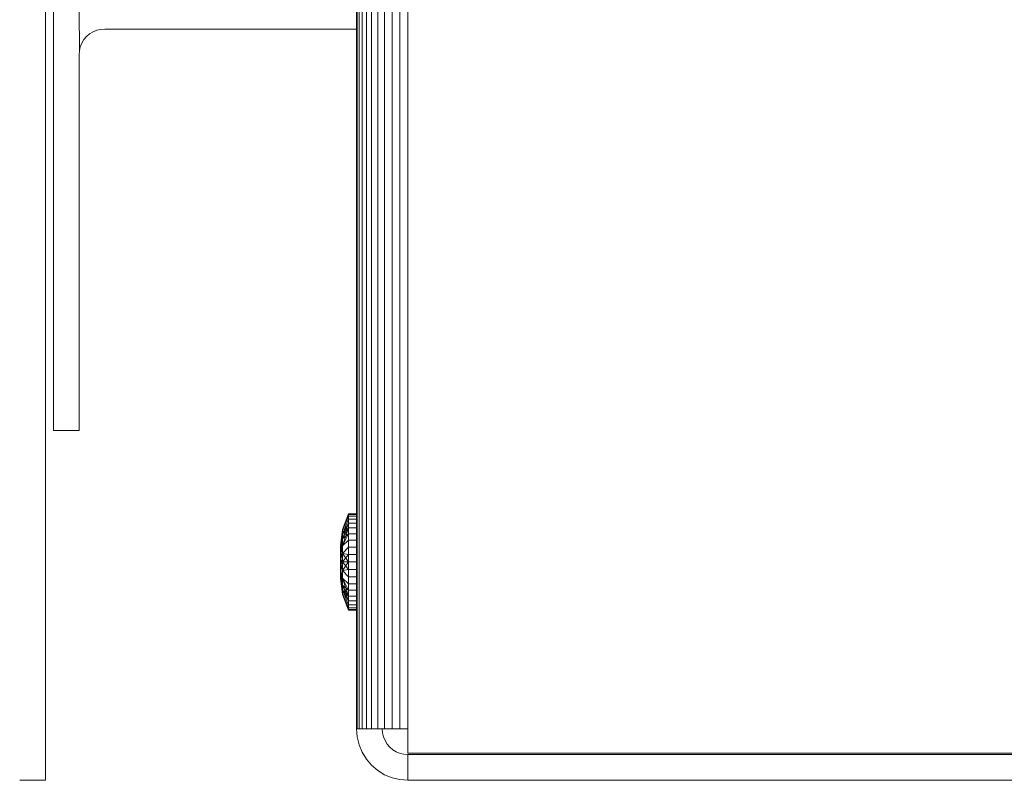
# Model space of a CAD drawing. Units: millimetres. Extents: x 11895 to 28678, y -9902 to 6141.
# Drawn here: x 18603 to 18695, y 2412 to 2483 of the extents above; entities that cross this region are included whole.
import ezdxf

# ---------------------------------------------------------------- set-up
doc = ezdxf.new("R2010")
doc.units = ezdxf.units.MM
doc.header["$MEASUREMENT"] = 0
doc.layers.add('0_Pen_No__1', color=7, linetype='Continuous', lineweight=13)

msp = doc.modelspace()

# ---------------------------------------------------------------- linework, layer by layer
at = {"layer": '0_Pen_No__1', "linetype": 'Continuous'}
for p, q in [((18634.901, 2930.248), (18634.901, 2416.872)), ((18635.188, 2930.248), (18635.188, 2416.872)), ((18635.58, 2416.872), (18635.58, 2930.248)), ((18636.067, 2930.248), (18636.067, 2416.872)), ((18636.638, 2416.872), (18636.638, 2930.248)), ((18637.277, 2930.248), (18637.277, 2416.872)), ((18637.971, 2930.248), (18637.971, 2416.872)), ((18638.7, 2416.872), (18638.7, 2930.248)), ((18639.448, 2416.872), (18639.448, 2930.248)), ((18605.681, 2412.091), (18605.681, 2510.073)), ((18606.428, 2510.073), (18606.428, 2444.662)), ((18634.667, 2484.406), (18634.667, 2482.015)), ((18634.726, 2482.015), (18634.726, 2484.406)), ((18608.848, 2479.998), (18608.819, 2483.75)), ((18609.275, 2481.03), (18609.519, 2481.315)), ((18609.519, 2481.315), (18609.804, 2481.558)), ((18609.804, 2481.558), (18610.124, 2481.754)), ((18610.124, 2481.754), (18610.471, 2481.898)), ((18610.471, 2481.898), (18610.835, 2481.986)), ((18610.835, 2481.986), (18611.209, 2482.015)), ((18611.209, 2482.015), (18634.667, 2482.015)), ((18634.667, 2447.352), (18634.667, 2482.015)), ((18634.667, 2482.015), (18634.726, 2482.015)), ((18634.726, 2482.015), (18634.726, 2447.352)), ((18608.848, 2479.998), (18608.936, 2480.363)), ((18608.936, 2480.363), (18609.079, 2480.71)), ((18609.079, 2480.71), (18609.275, 2481.03)), ((18608.819, 2479.624), (18608.848, 2479.998)), ((18608.819, 2444.662), (18608.819, 2479.624)), ((18634.726, 2447.352), (18634.667, 2447.352)), ((18634.667, 2447.352), (18634.667, 2434.801)), ((18634.726, 2447.352), (18634.726, 2434.801)), ((18606.428, 2444.662), (18608.819, 2444.662)), ((18633.92, 2436.893), (18633.362, 2435.445)), ((18633.92, 2436.893), (18633.362, 2435.341)), ((18633.92, 2436.893), (18633.362, 2435.445)), ((18633.92, 2436.893), (18633.362, 2435.341)), ((18633.362, 2435.445), (18633.92, 2436.838)), ((18633.362, 2435.341), (18633.92, 2436.838)), ((18633.362, 2435.341), (18633.92, 2436.838)), ((18633.362, 2435.445), (18633.92, 2436.838)), ((18633.362, 2435.341), (18633.92, 2436.838)), ((18633.362, 2435.341), (18633.92, 2436.838)), ((18633.92, 2436.674), (18633.362, 2435.341)), ((18633.92, 2436.674), (18633.362, 2435.341)), ((18633.92, 2436.674), (18633.362, 2435.341)), ((18633.92, 2436.674), (18633.362, 2435.341)), ((18633.92, 2436.404), (18633.362, 2435.038)), ((18633.92, 2436.404), (18633.362, 2435.038)), ((18633.92, 2436.404), (18633.362, 2435.038)), ((18633.92, 2436.404), (18633.362, 2435.038)), ((18634.667, 2436.893), (18633.92, 2436.893)), ((18633.92, 2436.893), (18633.92, 2436.838)), ((18633.92, 2436.838), (18633.92, 2436.893)), ((18634.667, 2436.893), (18633.92, 2436.893)), ((18633.92, 2436.893), (18633.92, 2436.838)), ((18633.92, 2436.838), (18633.92, 2436.893)), ((18633.92, 2436.838), (18634.667, 2436.838)), ((18633.92, 2436.838), (18633.92, 2436.674)), ((18633.92, 2436.674), (18633.92, 2436.838)), ((18633.92, 2436.838), (18634.667, 2436.838)), ((18633.92, 2436.838), (18634.667, 2436.838)), ((18633.92, 2436.838), (18633.92, 2436.674)), ((18633.92, 2436.674), (18633.92, 2436.838)), ((18633.92, 2436.838), (18634.667, 2436.838)), ((18633.92, 2436.674), (18634.667, 2436.674)), ((18633.92, 2436.674), (18633.92, 2436.404)), ((18633.92, 2436.404), (18633.92, 2436.674)), ((18633.92, 2436.674), (18634.667, 2436.674)), ((18633.92, 2436.674), (18634.667, 2436.674)), ((18633.92, 2436.674), (18633.92, 2436.404)), ((18633.92, 2436.404), (18633.92, 2436.674)), ((18633.92, 2436.674), (18634.667, 2436.674)), ((18633.92, 2436.404), (18634.667, 2436.404)), ((18633.92, 2436.404), (18633.92, 2436.037)), ((18633.92, 2436.037), (18633.92, 2436.404)), ((18633.92, 2436.404), (18634.667, 2436.404)), ((18633.92, 2436.404), (18634.667, 2436.404)), ((18633.92, 2436.404), (18633.92, 2436.037)), ((18633.92, 2436.037), (18633.92, 2436.404)), ((18633.92, 2436.404), (18634.667, 2436.404)), ((18634.667, 2436.893), (18634.667, 2436.838)), ((18634.667, 2436.838), (18634.667, 2436.893)), ((18634.667, 2436.893), (18634.667, 2436.838)), ((18634.667, 2436.838), (18634.667, 2436.893)), ((18634.667, 2436.838), (18634.667, 2436.674)), ((18634.667, 2436.674), (18634.667, 2436.838)), ((18634.667, 2436.838), (18634.667, 2436.674)), ((18634.667, 2436.674), (18634.667, 2436.838)), ((18634.667, 2436.674), (18634.667, 2436.404)), ((18634.667, 2436.404), (18634.667, 2436.674)), ((18634.667, 2436.674), (18634.667, 2436.404)), ((18634.667, 2436.404), (18634.667, 2436.674)), ((18634.667, 2436.404), (18634.667, 2436.037)), ((18634.667, 2436.037), (18634.667, 2436.404)), ((18634.667, 2436.404), (18634.667, 2436.037)), ((18634.667, 2436.037), (18634.667, 2436.404)), ((18633.362, 2435.445), (18633.173, 2433.905)), ((18633.362, 2435.445), (18633.173, 2433.886)), ((18633.362, 2435.445), (18633.173, 2433.905)), ((18633.362, 2435.445), (18633.173, 2433.886)), ((18633.362, 2435.038), (18633.92, 2436.037)), ((18633.362, 2434.556), (18633.92, 2436.037)), ((18633.362, 2435.038), (18633.92, 2436.037)), ((18633.362, 2435.038), (18633.92, 2436.037)), ((18633.362, 2434.556), (18633.92, 2436.037)), ((18633.362, 2435.038), (18633.92, 2436.037)), ((18633.92, 2435.58), (18633.362, 2434.556)), ((18633.92, 2435.58), (18633.362, 2435.038)), ((18633.92, 2435.58), (18633.362, 2434.556)), ((18633.92, 2435.58), (18633.362, 2433.928)), ((18633.92, 2435.58), (18633.362, 2434.556)), ((18633.92, 2435.58), (18633.362, 2435.038)), ((18633.92, 2435.58), (18633.362, 2434.556)), ((18633.92, 2435.58), (18633.362, 2433.928)), ((18633.362, 2435.341), (18633.362, 2435.445)), ((18633.362, 2435.445), (18633.362, 2435.341)), ((18633.362, 2435.341), (18633.362, 2435.445)), ((18633.362, 2435.445), (18633.362, 2435.341)), ((18633.92, 2436.037), (18634.667, 2436.037)), ((18633.92, 2436.037), (18633.92, 2435.58)), ((18633.92, 2435.58), (18633.92, 2436.037)), ((18633.92, 2436.037), (18634.667, 2436.037)), ((18633.92, 2436.037), (18634.667, 2436.037)), ((18633.92, 2436.037), (18633.92, 2435.58)), ((18633.92, 2435.58), (18633.92, 2436.037)), ((18633.92, 2436.037), (18634.667, 2436.037)), ((18633.92, 2435.58), (18634.667, 2435.58)), ((18633.92, 2435.58), (18633.92, 2435.045)), ((18633.92, 2435.045), (18633.92, 2435.58)), ((18633.92, 2435.58), (18634.667, 2435.58)), ((18633.92, 2435.58), (18634.667, 2435.58)), ((18633.92, 2435.58), (18633.92, 2435.045)), ((18633.92, 2435.045), (18633.92, 2435.58)), ((18633.92, 2435.58), (18634.667, 2435.58)), ((18634.667, 2436.037), (18634.667, 2435.58)), ((18634.667, 2435.58), (18634.667, 2436.037)), ((18634.667, 2436.037), (18634.667, 2435.58)), ((18634.667, 2435.58), (18634.667, 2436.037)), ((18634.667, 2435.996), (18634.726, 2435.996)), ((18634.667, 2435.996), (18634.726, 2435.996)), ((18634.667, 2435.952), (18634.726, 2435.952)), ((18634.667, 2435.952), (18634.726, 2435.952)), ((18634.667, 2435.952), (18634.726, 2435.952)), ((18634.667, 2435.952), (18634.726, 2435.952)), ((18634.667, 2435.821), (18634.726, 2435.821)), ((18634.667, 2435.821), (18634.726, 2435.821)), ((18634.667, 2435.821), (18634.726, 2435.821)), ((18634.667, 2435.821), (18634.726, 2435.821)), ((18634.667, 2435.606), (18634.726, 2435.606)), ((18634.667, 2435.606), (18634.726, 2435.606)), ((18634.667, 2435.606), (18634.726, 2435.606)), ((18634.667, 2435.606), (18634.726, 2435.606)), ((18634.667, 2435.58), (18634.667, 2435.045)), ((18634.667, 2435.045), (18634.667, 2435.58)), ((18634.667, 2435.58), (18634.667, 2435.045)), ((18634.667, 2435.045), (18634.667, 2435.58)), ((18633.362, 2435.341), (18633.173, 2433.832)), ((18633.362, 2435.341), (18633.173, 2433.886)), ((18633.173, 2433.905), (18633.362, 2435.341)), ((18633.362, 2435.341), (18633.173, 2433.886)), ((18633.362, 2435.341), (18633.173, 2433.832)), ((18633.362, 2435.341), (18633.173, 2433.832)), ((18633.362, 2435.341), (18633.173, 2433.886)), ((18633.173, 2433.905), (18633.362, 2435.341)), ((18633.362, 2435.341), (18633.173, 2433.886)), ((18633.362, 2435.341), (18633.173, 2433.832)), ((18633.362, 2435.038), (18633.173, 2433.619)), ((18633.362, 2435.038), (18633.173, 2433.742)), ((18633.362, 2435.038), (18633.173, 2433.742)), ((18633.362, 2435.038), (18633.173, 2433.619)), ((18633.173, 2433.508), (18633.362, 2435.038)), ((18633.362, 2435.038), (18633.173, 2433.619)), ((18633.362, 2435.038), (18633.173, 2433.742)), ((18633.362, 2435.038), (18633.173, 2433.742)), ((18633.362, 2435.038), (18633.173, 2433.619)), ((18633.173, 2433.508), (18633.362, 2435.038)), ((18633.362, 2434.556), (18633.173, 2433.467)), ((18633.362, 2434.556), (18633.173, 2433.619)), ((18633.362, 2434.556), (18633.173, 2433.508)), ((18633.362, 2434.556), (18633.173, 2433.381)), ((18633.173, 2433.241), (18633.362, 2434.556)), ((18633.362, 2434.556), (18633.173, 2433.467)), ((18633.362, 2434.556), (18633.173, 2433.619)), ((18633.362, 2434.556), (18633.173, 2433.508)), ((18633.362, 2434.556), (18633.173, 2433.381)), ((18633.173, 2433.241), (18633.362, 2434.556)), ((18633.362, 2435.038), (18633.362, 2435.341)), ((18633.362, 2435.341), (18633.362, 2435.038)), ((18633.362, 2435.038), (18633.362, 2435.341)), ((18633.362, 2435.341), (18633.362, 2435.038)), ((18633.362, 2434.556), (18633.92, 2435.045)), ((18633.362, 2433.928), (18633.92, 2435.045)), ((18633.362, 2433.928), (18633.92, 2435.045)), ((18633.362, 2434.556), (18633.92, 2435.045)), ((18633.362, 2433.928), (18633.92, 2435.045)), ((18633.362, 2433.928), (18633.92, 2435.045)), ((18633.362, 2434.556), (18633.362, 2435.038)), ((18633.362, 2435.038), (18633.362, 2434.556)), ((18633.362, 2434.556), (18633.362, 2435.038)), ((18633.362, 2435.038), (18633.362, 2434.556)), ((18633.362, 2433.928), (18633.362, 2434.556)), ((18633.362, 2434.556), (18633.362, 2433.928)), ((18633.362, 2433.928), (18633.362, 2434.556)), ((18633.362, 2434.556), (18633.362, 2433.928)), ((18633.92, 2435.045), (18634.667, 2435.045)), ((18633.92, 2435.045), (18633.92, 2434.445)), ((18633.92, 2434.445), (18633.92, 2435.045)), ((18633.92, 2435.045), (18634.667, 2435.045)), ((18633.92, 2435.045), (18634.667, 2435.045)), ((18633.92, 2435.045), (18633.92, 2434.445)), ((18633.92, 2434.445), (18633.92, 2435.045)), ((18633.92, 2435.045), (18634.667, 2435.045)), ((18634.667, 2435.312), (18634.726, 2435.312)), ((18634.667, 2435.312), (18634.726, 2435.312)), ((18634.667, 2435.312), (18634.726, 2435.312)), ((18634.667, 2435.312), (18634.726, 2435.312)), ((18634.667, 2435.045), (18634.667, 2434.445)), ((18634.667, 2434.445), (18634.667, 2435.045)), ((18634.667, 2435.045), (18634.667, 2434.445)), ((18634.667, 2434.445), (18634.667, 2435.045)), ((18634.667, 2434.946), (18634.726, 2434.946)), ((18634.667, 2434.946), (18634.726, 2434.946)), ((18634.667, 2434.946), (18634.726, 2434.946)), ((18634.667, 2434.946), (18634.726, 2434.946)), ((18634.726, 2434.801), (18634.667, 2434.801)), ((18634.667, 2434.801), (18634.667, 2434.684)), ((18634.667, 2434.684), (18634.726, 2434.684)), ((18634.667, 2434.684), (18634.667, 2434.518)), ((18634.667, 2434.518), (18634.726, 2434.541)), ((18634.667, 2434.518), (18634.667, 2434.345)), ((18634.667, 2434.518), (18634.726, 2434.518)), ((18634.667, 2434.518), (18634.726, 2434.518)), ((18634.667, 2434.518), (18634.726, 2434.518)), ((18634.667, 2434.518), (18634.726, 2434.518)), ((18634.726, 2434.801), (18634.726, 2434.684)), ((18634.726, 2434.684), (18634.726, 2434.541)), ((18634.726, 2434.541), (18634.726, 2434.345)), ((18633.362, 2433.928), (18633.173, 2433.089)), ((18633.362, 2433.928), (18633.173, 2433.289)), ((18633.173, 2433.467), (18633.362, 2433.928)), ((18633.362, 2433.928), (18633.173, 2433.241)), ((18633.362, 2433.928), (18633.173, 2433.089)), ((18633.362, 2433.928), (18633.173, 2432.928)), ((18633.362, 2433.928), (18633.173, 2433.089)), ((18633.362, 2433.928), (18633.173, 2433.289)), ((18633.173, 2433.467), (18633.362, 2433.928)), ((18633.362, 2433.928), (18633.173, 2433.241)), ((18633.362, 2433.928), (18633.173, 2433.089)), ((18633.362, 2433.928), (18633.173, 2432.928)), ((18633.173, 2433.886), (18633.173, 2433.832)), ((18633.173, 2433.832), (18633.173, 2433.886)), ((18633.173, 2433.886), (18633.173, 2433.832)), ((18633.173, 2433.832), (18633.173, 2433.886)), ((18633.173, 2433.832), (18633.173, 2433.742)), ((18633.173, 2433.742), (18633.173, 2433.832)), ((18633.173, 2433.832), (18633.173, 2433.742)), ((18633.173, 2433.742), (18633.173, 2433.832)), ((18633.173, 2433.742), (18633.173, 2433.619)), ((18633.173, 2433.619), (18633.173, 2433.742)), ((18633.173, 2433.742), (18633.173, 2433.619)), ((18633.173, 2433.619), (18633.173, 2433.742)), ((18633.173, 2433.619), (18633.173, 2433.467)), ((18633.173, 2433.508), (18633.173, 2433.619)), ((18633.173, 2433.619), (18633.173, 2433.467)), ((18633.173, 2433.508), (18633.173, 2433.619)), ((18633.92, 2434.445), (18633.362, 2433.928)), ((18633.92, 2434.445), (18633.362, 2433.928)), ((18633.92, 2434.445), (18633.362, 2433.928)), ((18633.92, 2434.445), (18633.362, 2433.928)), ((18633.362, 2433.196), (18633.362, 2433.928)), ((18633.362, 2433.928), (18633.362, 2433.196)), ((18633.362, 2433.196), (18633.362, 2433.928)), ((18633.362, 2433.928), (18633.362, 2433.196)), ((18633.92, 2433.796), (18633.362, 2433.196)), ((18633.92, 2433.796), (18633.362, 2433.196)), ((18633.92, 2433.796), (18633.362, 2433.196)), ((18633.92, 2433.796), (18633.362, 2433.196)), ((18633.92, 2434.445), (18634.667, 2434.445)), ((18633.92, 2434.445), (18633.92, 2433.796)), ((18633.92, 2433.796), (18633.92, 2434.445)), ((18633.92, 2434.445), (18634.667, 2434.445)), ((18633.92, 2434.445), (18634.667, 2434.445)), ((18633.92, 2434.445), (18633.92, 2433.796)), ((18633.92, 2433.796), (18633.92, 2434.445)), ((18633.92, 2434.445), (18634.667, 2434.445)), ((18633.92, 2433.796), (18634.667, 2433.796)), ((18633.92, 2433.796), (18633.92, 2433.112)), ((18633.92, 2433.112), (18633.92, 2433.796)), ((18633.92, 2433.796), (18634.667, 2433.796)), ((18633.92, 2433.796), (18634.667, 2433.796)), ((18633.92, 2433.796), (18633.92, 2433.112)), ((18633.92, 2433.112), (18633.92, 2433.796)), ((18633.92, 2433.796), (18634.667, 2433.796)), ((18634.667, 2434.445), (18634.667, 2433.796)), ((18634.667, 2433.796), (18634.667, 2434.445)), ((18634.667, 2434.445), (18634.667, 2433.796)), ((18634.667, 2433.796), (18634.667, 2434.445)), ((18634.667, 2434.345), (18634.726, 2434.345)), ((18634.667, 2434.345), (18634.667, 2434.101)), ((18634.667, 2434.101), (18634.726, 2434.101)), ((18634.667, 2433.816), (18634.667, 2434.101)), ((18634.667, 2434.039), (18634.726, 2434.039)), ((18634.667, 2434.039), (18634.726, 2434.039)), ((18634.667, 2434.039), (18634.726, 2434.039)), ((18634.667, 2434.039), (18634.726, 2434.039)), ((18634.667, 2433.816), (18634.726, 2433.816)), ((18634.667, 2433.816), (18634.667, 2433.519)), ((18634.667, 2433.796), (18634.667, 2433.112)), ((18634.667, 2433.112), (18634.667, 2433.796)), ((18634.667, 2433.796), (18634.667, 2433.112)), ((18634.667, 2433.112), (18634.667, 2433.796)), ((18634.726, 2434.345), (18634.726, 2434.101)), ((18634.726, 2434.101), (18634.726, 2433.816)), ((18634.726, 2433.816), (18634.726, 2433.496)), ((18633.173, 2433.381), (18633.173, 2433.508)), ((18633.173, 2433.381), (18633.173, 2433.508)), ((18633.173, 2433.467), (18633.173, 2433.289)), ((18633.173, 2433.467), (18633.173, 2433.289)), ((18633.173, 2433.241), (18633.173, 2433.381)), ((18633.173, 2433.241), (18633.173, 2433.381)), ((18633.173, 2433.289), (18633.173, 2433.089)), ((18633.173, 2433.289), (18633.173, 2433.089)), ((18633.173, 2433.089), (18633.173, 2433.241)), ((18633.173, 2433.089), (18633.173, 2433.241)), ((18633.362, 2433.196), (18633.173, 2432.644)), ((18633.362, 2433.196), (18633.173, 2432.872)), ((18633.362, 2433.196), (18633.173, 2432.928)), ((18633.362, 2433.196), (18633.173, 2432.759)), ((18633.362, 2433.196), (18633.173, 2432.586)), ((18633.362, 2433.196), (18633.173, 2432.644)), ((18633.362, 2433.196), (18633.173, 2432.872)), ((18633.362, 2433.196), (18633.173, 2432.928)), ((18633.362, 2433.196), (18633.173, 2432.759)), ((18633.362, 2433.196), (18633.173, 2432.586)), ((18633.173, 2433.089), (18633.173, 2432.872)), ((18633.173, 2432.928), (18633.173, 2433.089)), ((18633.173, 2433.089), (18633.173, 2432.872)), ((18633.173, 2432.928), (18633.173, 2433.089)), ((18633.173, 2432.759), (18633.173, 2432.928)), ((18633.173, 2432.759), (18633.173, 2432.928)), ((18633.173, 2432.872), (18633.173, 2432.644)), ((18633.173, 2432.872), (18633.173, 2432.644)), ((18633.173, 2432.586), (18633.173, 2432.759)), ((18633.173, 2432.586), (18633.173, 2432.759)), ((18633.173, 2432.644), (18633.173, 2432.411)), ((18633.362, 2432.411), (18633.173, 2432.644)), ((18633.173, 2432.644), (18633.173, 2432.411)), ((18633.362, 2432.411), (18633.173, 2432.644)), ((18633.362, 2432.411), (18633.362, 2433.196)), ((18633.362, 2433.196), (18633.92, 2433.112)), ((18633.92, 2432.411), (18633.362, 2433.196)), ((18633.362, 2432.411), (18633.362, 2433.196)), ((18633.362, 2433.196), (18633.92, 2433.112)), ((18633.362, 2432.411), (18633.362, 2433.196)), ((18633.362, 2433.196), (18633.92, 2433.112)), ((18633.92, 2432.411), (18633.362, 2433.196)), ((18633.362, 2433.196), (18633.362, 2432.411)), ((18633.362, 2433.196), (18633.92, 2433.112)), ((18633.362, 2432.411), (18633.92, 2433.112)), ((18633.362, 2432.411), (18633.92, 2433.112)), ((18633.92, 2433.112), (18634.667, 2433.112)), ((18633.92, 2433.112), (18633.92, 2432.411)), ((18633.92, 2432.411), (18633.92, 2433.112)), ((18633.92, 2433.112), (18634.667, 2433.112)), ((18633.92, 2433.112), (18634.667, 2433.112)), ((18633.92, 2433.112), (18633.92, 2432.411)), ((18633.92, 2432.411), (18633.92, 2433.112)), ((18633.92, 2433.112), (18634.667, 2433.112)), ((18634.667, 2433.519), (18634.726, 2433.496)), ((18634.667, 2433.519), (18634.667, 2433.149)), ((18634.667, 2433.519), (18634.726, 2433.519)), ((18634.667, 2433.519), (18634.726, 2433.519)), ((18634.667, 2433.519), (18634.726, 2433.519)), ((18634.667, 2433.519), (18634.726, 2433.519)), ((18634.667, 2433.149), (18634.726, 2433.149)), ((18634.667, 2433.149), (18634.667, 2432.785)), ((18634.667, 2433.112), (18634.667, 2432.411)), ((18634.667, 2432.411), (18634.667, 2433.112)), ((18634.667, 2433.112), (18634.667, 2432.411)), ((18634.667, 2432.411), (18634.667, 2433.112)), ((18634.726, 2432.972), (18634.667, 2432.972)), ((18634.667, 2432.972), (18634.726, 2432.972)), ((18634.726, 2432.972), (18634.667, 2432.972)), ((18634.667, 2432.972), (18634.726, 2432.972)), ((18634.667, 2432.785), (18634.726, 2432.785)), ((18634.667, 2432.785), (18634.667, 2432.411)), ((18634.726, 2433.496), (18634.726, 2433.149)), ((18634.726, 2433.149), (18634.726, 2432.785)), ((18634.726, 2432.785), (18634.726, 2432.411)), ((18633.362, 2432.411), (18633.173, 2432.586)), ((18633.173, 2432.411), (18633.173, 2432.586)), ((18633.362, 2432.411), (18633.173, 2432.586)), ((18633.173, 2432.411), (18633.173, 2432.586)), ((18633.173, 2432.177), (18633.173, 2432.411)), ((18633.173, 2432.411), (18633.362, 2432.411)), ((18633.362, 2432.411), (18633.173, 2432.177)), ((18633.173, 2432.411), (18633.362, 2432.411)), ((18633.173, 2432.411), (18633.362, 2431.625)), ((18633.173, 2432.411), (18633.173, 2432.177)), ((18633.173, 2432.177), (18633.173, 2432.411)), ((18633.173, 2432.411), (18633.362, 2432.411)), ((18633.362, 2432.411), (18633.173, 2432.177)), ((18633.173, 2432.411), (18633.362, 2432.411)), ((18633.173, 2432.411), (18633.362, 2431.625)), ((18633.173, 2432.411), (18633.173, 2432.177)), ((18633.362, 2431.625), (18633.173, 2432.177)), ((18633.173, 2431.949), (18633.173, 2432.177)), ((18633.173, 2432.177), (18633.173, 2431.949)), ((18633.362, 2431.625), (18633.173, 2432.177)), ((18633.362, 2431.625), (18633.173, 2432.177)), ((18633.173, 2431.949), (18633.173, 2432.177)), ((18633.173, 2432.177), (18633.173, 2431.949)), ((18633.362, 2431.625), (18633.173, 2432.177)), ((18633.362, 2431.625), (18633.173, 2431.949)), ((18633.173, 2431.732), (18633.173, 2431.949)), ((18633.362, 2431.625), (18633.173, 2431.949)), ((18633.173, 2431.949), (18633.173, 2431.732)), ((18633.362, 2431.625), (18633.173, 2431.949)), ((18633.173, 2431.732), (18633.173, 2431.949)), ((18633.362, 2431.625), (18633.173, 2431.949)), ((18633.173, 2431.949), (18633.173, 2431.732)), ((18633.362, 2430.893), (18633.173, 2431.732)), ((18633.173, 2431.532), (18633.173, 2431.732)), ((18633.362, 2430.893), (18633.173, 2431.732)), ((18633.173, 2431.732), (18633.173, 2431.532)), ((18633.362, 2430.893), (18633.173, 2431.732)), ((18633.173, 2431.532), (18633.173, 2431.732)), ((18633.362, 2430.893), (18633.173, 2431.732)), ((18633.173, 2431.732), (18633.173, 2431.532)), ((18633.362, 2432.411), (18633.362, 2431.625)), ((18633.362, 2432.411), (18633.92, 2432.411)), ((18633.92, 2432.411), (18633.362, 2431.625)), ((18633.362, 2431.625), (18633.362, 2432.411)), ((18633.92, 2432.411), (18633.362, 2432.411)), ((18633.362, 2432.411), (18633.92, 2431.709)), ((18633.362, 2431.625), (18633.362, 2432.411)), ((18633.362, 2432.411), (18633.92, 2432.411)), ((18633.92, 2432.411), (18633.362, 2431.625)), ((18633.362, 2431.625), (18633.362, 2432.411)), ((18633.92, 2432.411), (18633.362, 2432.411)), ((18633.362, 2432.411), (18633.92, 2431.709)), ((18633.92, 2432.411), (18634.667, 2432.411)), ((18633.92, 2432.411), (18633.92, 2431.709)), ((18633.92, 2431.709), (18633.92, 2432.411)), ((18633.92, 2432.411), (18634.667, 2432.411)), ((18633.92, 2432.411), (18634.667, 2432.411)), ((18633.92, 2432.411), (18633.92, 2431.709)), ((18633.92, 2431.709), (18633.92, 2432.411)), ((18633.92, 2432.411), (18634.667, 2432.411)), ((18634.667, 2432.411), (18634.726, 2432.411)), ((18634.667, 2432.411), (18634.667, 2432.037)), ((18634.726, 2432.411), (18634.667, 2432.411)), ((18634.726, 2432.411), (18634.667, 2432.411)), ((18634.726, 2432.411), (18634.667, 2432.411)), ((18634.726, 2432.411), (18634.667, 2432.411)), ((18634.667, 2432.411), (18634.667, 2431.709)), ((18634.667, 2431.709), (18634.667, 2432.411)), ((18634.667, 2432.411), (18634.667, 2431.709)), ((18634.667, 2431.709), (18634.667, 2432.411)), ((18634.667, 2432.037), (18634.726, 2432.037)), ((18634.667, 2432.037), (18634.667, 2431.672)), ((18634.667, 2431.85), (18634.726, 2431.85)), ((18634.667, 2431.85), (18634.726, 2431.85)), ((18634.667, 2431.85), (18634.726, 2431.85)), ((18634.667, 2431.85), (18634.726, 2431.85)), ((18634.726, 2432.411), (18634.726, 2432.037)), ((18634.726, 2432.037), (18634.726, 2431.672)), ((18633.362, 2430.893), (18633.173, 2431.532)), ((18633.173, 2431.354), (18633.173, 2431.532)), ((18633.173, 2431.532), (18633.173, 2431.354)), ((18633.362, 2430.265), (18633.173, 2431.532)), ((18633.362, 2430.893), (18633.173, 2431.532)), ((18633.362, 2430.893), (18633.173, 2431.532)), ((18633.173, 2431.354), (18633.173, 2431.532)), ((18633.173, 2431.532), (18633.173, 2431.354)), ((18633.362, 2430.265), (18633.173, 2431.532)), ((18633.362, 2430.893), (18633.173, 2431.532)), ((18633.362, 2430.265), (18633.173, 2431.354)), ((18633.173, 2431.354), (18633.362, 2430.893)), ((18633.173, 2431.202), (18633.173, 2431.354)), ((18633.362, 2430.265), (18633.173, 2431.354)), ((18633.173, 2431.354), (18633.362, 2429.783)), ((18633.173, 2431.354), (18633.173, 2431.202)), ((18633.362, 2430.265), (18633.173, 2431.354)), ((18633.173, 2431.354), (18633.362, 2430.893)), ((18633.173, 2431.202), (18633.173, 2431.354)), ((18633.362, 2430.265), (18633.173, 2431.354)), ((18633.173, 2431.354), (18633.362, 2429.783)), ((18633.173, 2431.354), (18633.173, 2431.202)), ((18633.362, 2430.265), (18633.173, 2431.202)), ((18633.362, 2429.783), (18633.173, 2431.202)), ((18633.173, 2431.079), (18633.173, 2431.202)), ((18633.362, 2429.783), (18633.173, 2431.202)), ((18633.173, 2431.079), (18633.173, 2431.202)), ((18633.362, 2430.265), (18633.173, 2431.202)), ((18633.362, 2429.783), (18633.173, 2431.202)), ((18633.173, 2431.079), (18633.173, 2431.202)), ((18633.362, 2429.783), (18633.173, 2431.202)), ((18633.173, 2431.079), (18633.173, 2431.202)), ((18633.362, 2429.783), (18633.173, 2431.079)), ((18633.173, 2430.99), (18633.173, 2431.079)), ((18633.362, 2429.783), (18633.173, 2431.079)), ((18633.173, 2430.99), (18633.173, 2431.079)), ((18633.362, 2429.783), (18633.173, 2431.079)), ((18633.173, 2430.99), (18633.173, 2431.079)), ((18633.362, 2429.783), (18633.173, 2431.079)), ((18633.173, 2430.99), (18633.173, 2431.079)), ((18633.362, 2429.48), (18633.173, 2430.99)), ((18633.362, 2429.48), (18633.173, 2430.99)), ((18633.173, 2430.935), (18633.173, 2430.99)), ((18633.173, 2430.935), (18633.173, 2430.99)), ((18633.362, 2429.48), (18633.173, 2430.99)), ((18633.362, 2429.48), (18633.173, 2430.99)), ((18633.173, 2430.935), (18633.173, 2430.99)), ((18633.173, 2430.935), (18633.173, 2430.99)), ((18633.362, 2429.48), (18633.173, 2430.935)), ((18633.362, 2429.376), (18633.173, 2430.935)), ((18633.362, 2429.48), (18633.173, 2430.935)), ((18633.362, 2429.48), (18633.173, 2430.935)), ((18633.362, 2429.376), (18633.173, 2430.935)), ((18633.362, 2429.48), (18633.173, 2430.935)), ((18633.362, 2429.376), (18633.173, 2430.916)), ((18633.173, 2430.916), (18633.362, 2429.48)), ((18633.362, 2429.376), (18633.173, 2430.916)), ((18633.173, 2430.916), (18633.362, 2429.48)), ((18633.362, 2431.625), (18633.92, 2431.709)), ((18633.362, 2431.625), (18633.92, 2431.709)), ((18633.362, 2431.625), (18633.92, 2431.709)), ((18633.362, 2431.625), (18633.92, 2431.709)), ((18633.92, 2431.025), (18633.362, 2431.625)), ((18633.362, 2431.625), (18633.362, 2430.893)), ((18633.362, 2430.893), (18633.362, 2431.625)), ((18633.92, 2431.025), (18633.362, 2431.625)), ((18633.92, 2431.025), (18633.362, 2431.625)), ((18633.362, 2431.625), (18633.362, 2430.893)), ((18633.362, 2430.893), (18633.362, 2431.625)), ((18633.92, 2431.025), (18633.362, 2431.625)), ((18633.92, 2430.376), (18633.362, 2430.893)), ((18633.362, 2430.893), (18633.362, 2430.265)), ((18633.362, 2430.893), (18633.92, 2429.776)), ((18633.362, 2430.265), (18633.362, 2430.893)), ((18633.92, 2430.376), (18633.362, 2430.893)), ((18633.362, 2430.893), (18633.92, 2429.776)), ((18633.92, 2429.241), (18633.362, 2430.893)), ((18633.92, 2430.376), (18633.362, 2430.893)), ((18633.362, 2430.893), (18633.362, 2430.265)), ((18633.362, 2430.893), (18633.92, 2429.776)), ((18633.362, 2430.265), (18633.362, 2430.893)), ((18633.92, 2430.376), (18633.362, 2430.893)), ((18633.362, 2430.893), (18633.92, 2429.776)), ((18633.92, 2429.241), (18633.362, 2430.893)), ((18633.92, 2431.709), (18634.667, 2431.709)), ((18633.92, 2431.709), (18633.92, 2431.025)), ((18633.92, 2431.025), (18633.92, 2431.709)), ((18633.92, 2431.709), (18634.667, 2431.709)), ((18633.92, 2431.709), (18634.667, 2431.709)), ((18633.92, 2431.709), (18633.92, 2431.025)), ((18633.92, 2431.025), (18633.92, 2431.709)), ((18633.92, 2431.709), (18634.667, 2431.709)), ((18633.92, 2431.025), (18634.667, 2431.025)), ((18633.92, 2431.025), (18633.92, 2430.376)), ((18633.92, 2430.376), (18633.92, 2431.025)), ((18633.92, 2431.025), (18634.667, 2431.025)), ((18633.92, 2431.025), (18634.667, 2431.025)), ((18633.92, 2431.025), (18633.92, 2430.376)), ((18633.92, 2430.376), (18633.92, 2431.025)), ((18633.92, 2431.025), (18634.667, 2431.025)), ((18634.667, 2431.709), (18634.667, 2431.025)), ((18634.667, 2431.025), (18634.667, 2431.709)), ((18634.667, 2431.709), (18634.667, 2431.025)), ((18634.667, 2431.025), (18634.667, 2431.709)), ((18634.667, 2431.672), (18634.726, 2431.672)), ((18634.667, 2431.672), (18634.667, 2431.302)), ((18634.667, 2431.302), (18634.726, 2431.325)), ((18634.667, 2431.302), (18634.667, 2431.005)), ((18634.667, 2431.302), (18634.726, 2431.302)), ((18634.667, 2431.302), (18634.726, 2431.302)), ((18634.667, 2431.302), (18634.726, 2431.302)), ((18634.667, 2431.302), (18634.726, 2431.302)), ((18634.667, 2431.025), (18634.667, 2430.376)), ((18634.667, 2430.376), (18634.667, 2431.025)), ((18634.667, 2431.025), (18634.667, 2430.376)), ((18634.667, 2430.376), (18634.667, 2431.025)), ((18634.667, 2431.005), (18634.726, 2431.005)), ((18634.667, 2431.005), (18634.667, 2430.72)), ((18634.726, 2431.672), (18634.726, 2431.325)), ((18634.726, 2431.325), (18634.726, 2431.005)), ((18634.726, 2431.005), (18634.726, 2430.72)), ((18633.92, 2429.241), (18633.362, 2430.265)), ((18633.362, 2430.265), (18633.92, 2429.776)), ((18633.362, 2430.265), (18633.362, 2429.783)), ((18633.362, 2429.783), (18633.362, 2430.265)), ((18633.92, 2429.241), (18633.362, 2430.265)), ((18633.362, 2430.265), (18633.92, 2428.784)), ((18633.92, 2429.241), (18633.362, 2430.265)), ((18633.362, 2430.265), (18633.92, 2429.776)), ((18633.362, 2430.265), (18633.362, 2429.783)), ((18633.362, 2429.783), (18633.362, 2430.265)), ((18633.92, 2429.241), (18633.362, 2430.265)), ((18633.362, 2430.265), (18633.92, 2428.784)), ((18633.92, 2430.376), (18634.667, 2430.376)), ((18633.92, 2430.376), (18633.92, 2429.776)), ((18633.92, 2429.776), (18633.92, 2430.376)), ((18633.92, 2430.376), (18634.667, 2430.376)), ((18633.92, 2430.376), (18634.667, 2430.376)), ((18633.92, 2430.376), (18633.92, 2429.776)), ((18633.92, 2429.776), (18633.92, 2430.376)), ((18633.92, 2430.376), (18634.667, 2430.376)), ((18634.667, 2430.783), (18634.726, 2430.783)), ((18634.667, 2430.783), (18634.726, 2430.783)), ((18634.667, 2430.783), (18634.726, 2430.783)), ((18634.667, 2430.783), (18634.726, 2430.783)), ((18634.667, 2430.72), (18634.726, 2430.72)), ((18634.667, 2430.72), (18634.667, 2430.477)), ((18634.667, 2430.477), (18634.726, 2430.477)), ((18634.667, 2430.477), (18634.667, 2430.303)), ((18634.667, 2430.376), (18634.667, 2429.776)), ((18634.667, 2429.776), (18634.667, 2430.376)), ((18634.667, 2430.376), (18634.667, 2429.776)), ((18634.667, 2429.776), (18634.667, 2430.376)), ((18634.667, 2430.303), (18634.726, 2430.281)), ((18634.667, 2430.303), (18634.667, 2430.137)), ((18634.667, 2430.303), (18634.726, 2430.303)), ((18634.667, 2430.303), (18634.726, 2430.303)), ((18634.667, 2430.303), (18634.726, 2430.303)), ((18634.667, 2430.303), (18634.726, 2430.303)), ((18634.667, 2430.137), (18634.726, 2430.137)), ((18634.667, 2430.137), (18634.667, 2430.049)), ((18634.667, 2430.049), (18634.726, 2430.049)), ((18634.667, 2416.872), (18634.667, 2430.049)), ((18634.726, 2430.72), (18634.726, 2430.477)), ((18634.726, 2430.477), (18634.726, 2430.281)), ((18634.726, 2430.281), (18634.726, 2430.137)), ((18634.726, 2430.137), (18634.726, 2430.049)), ((18634.726, 2430.049), (18634.726, 2416.872)), ((18605.681, 2428.879), (18605.681, 2429.745)), ((18633.92, 2428.417), (18633.362, 2429.783)), ((18633.362, 2429.783), (18633.92, 2428.784)), ((18633.92, 2429.241), (18633.362, 2429.783)), ((18633.362, 2429.783), (18633.362, 2429.48)), ((18633.362, 2429.48), (18633.362, 2429.783)), ((18633.92, 2428.417), (18633.362, 2429.783)), ((18633.362, 2429.783), (18633.92, 2428.784)), ((18633.92, 2428.417), (18633.362, 2429.783)), ((18633.362, 2429.783), (18633.92, 2428.784)), ((18633.92, 2429.241), (18633.362, 2429.783)), ((18633.362, 2429.783), (18633.362, 2429.48)), ((18633.362, 2429.48), (18633.362, 2429.783)), ((18633.92, 2428.417), (18633.362, 2429.783)), ((18633.362, 2429.783), (18633.92, 2428.784)), ((18633.92, 2428.148), (18633.362, 2429.48)), ((18633.362, 2429.48), (18633.362, 2429.376)), ((18633.362, 2429.48), (18633.92, 2427.983)), ((18633.362, 2429.376), (18633.362, 2429.48)), ((18633.92, 2428.148), (18633.362, 2429.48)), ((18633.362, 2429.48), (18633.92, 2427.983)), ((18633.92, 2427.928), (18633.362, 2429.48)), ((18633.92, 2428.148), (18633.362, 2429.48)), ((18633.362, 2429.48), (18633.362, 2429.376)), ((18633.362, 2429.48), (18633.92, 2427.983)), ((18633.362, 2429.376), (18633.362, 2429.48)), ((18633.92, 2428.148), (18633.362, 2429.48)), ((18633.362, 2429.48), (18633.92, 2427.983)), ((18633.92, 2427.928), (18633.362, 2429.48)), ((18633.92, 2427.928), (18633.362, 2429.376)), ((18633.362, 2429.376), (18633.92, 2427.983)), ((18633.92, 2427.928), (18633.362, 2429.376)), ((18633.362, 2429.376), (18633.92, 2427.983)), ((18633.92, 2429.776), (18634.667, 2429.776)), ((18633.92, 2429.776), (18633.92, 2429.241)), ((18633.92, 2429.241), (18633.92, 2429.776)), ((18633.92, 2429.776), (18634.667, 2429.776)), ((18633.92, 2429.776), (18634.667, 2429.776)), ((18633.92, 2429.776), (18633.92, 2429.241)), ((18633.92, 2429.241), (18633.92, 2429.776)), ((18633.92, 2429.776), (18634.667, 2429.776)), ((18633.92, 2429.241), (18634.667, 2429.241)), ((18633.92, 2429.241), (18633.92, 2428.784)), ((18633.92, 2428.784), (18633.92, 2429.241)), ((18633.92, 2429.241), (18634.667, 2429.241)), ((18633.92, 2429.241), (18634.667, 2429.241)), ((18633.92, 2429.241), (18633.92, 2428.784)), ((18633.92, 2428.784), (18633.92, 2429.241)), ((18633.92, 2429.241), (18634.667, 2429.241)), ((18634.667, 2429.875), (18634.726, 2429.875)), ((18634.667, 2429.875), (18634.726, 2429.875)), ((18634.667, 2429.875), (18634.726, 2429.875)), ((18634.667, 2429.875), (18634.726, 2429.875)), ((18634.667, 2429.776), (18634.667, 2429.241)), ((18634.667, 2429.241), (18634.667, 2429.776)), ((18634.667, 2429.776), (18634.667, 2429.241)), ((18634.667, 2429.241), (18634.667, 2429.776)), ((18634.667, 2429.51), (18634.726, 2429.51)), ((18634.667, 2429.51), (18634.726, 2429.51)), ((18634.667, 2429.51), (18634.726, 2429.51)), ((18634.667, 2429.51), (18634.726, 2429.51)), ((18634.667, 2429.241), (18634.667, 2428.784)), ((18634.667, 2428.784), (18634.667, 2429.241)), ((18634.667, 2429.241), (18634.667, 2428.784)), ((18634.667, 2428.784), (18634.667, 2429.241)), ((18634.667, 2429.216), (18634.726, 2429.216)), ((18634.667, 2429.216), (18634.726, 2429.216)), ((18634.667, 2429.216), (18634.726, 2429.216)), ((18634.667, 2429.216), (18634.726, 2429.216)), ((18634.667, 2429), (18634.726, 2429)), ((18634.667, 2429), (18634.726, 2429)), ((18634.667, 2429), (18634.726, 2429)), ((18634.667, 2429), (18634.726, 2429)), ((18633.92, 2428.784), (18634.667, 2428.784)), ((18633.92, 2428.784), (18633.92, 2428.417)), ((18633.92, 2428.417), (18633.92, 2428.784)), ((18633.92, 2428.784), (18634.667, 2428.784)), ((18633.92, 2428.784), (18634.667, 2428.784)), ((18633.92, 2428.784), (18633.92, 2428.417)), ((18633.92, 2428.417), (18633.92, 2428.784)), ((18633.92, 2428.784), (18634.667, 2428.784)), ((18633.92, 2428.417), (18634.667, 2428.417)), ((18633.92, 2428.417), (18633.92, 2428.148)), ((18633.92, 2428.148), (18633.92, 2428.417)), ((18633.92, 2428.417), (18634.667, 2428.417)), ((18633.92, 2428.417), (18634.667, 2428.417)), ((18633.92, 2428.417), (18633.92, 2428.148)), ((18633.92, 2428.148), (18633.92, 2428.417)), ((18633.92, 2428.417), (18634.667, 2428.417)), ((18633.92, 2428.148), (18634.667, 2428.148)), ((18633.92, 2428.148), (18633.92, 2427.983)), ((18633.92, 2427.983), (18633.92, 2428.148)), ((18633.92, 2428.148), (18634.667, 2428.148)), ((18633.92, 2428.148), (18634.667, 2428.148)), ((18633.92, 2428.148), (18633.92, 2427.983)), ((18633.92, 2427.983), (18633.92, 2428.148)), ((18633.92, 2428.148), (18634.667, 2428.148)), ((18634.667, 2428.869), (18634.726, 2428.869)), ((18634.667, 2428.869), (18634.726, 2428.869)), ((18634.667, 2428.869), (18634.726, 2428.869)), ((18634.667, 2428.869), (18634.726, 2428.869)), ((18634.667, 2428.825), (18634.726, 2428.825)), ((18634.667, 2428.825), (18634.726, 2428.825)), ((18634.667, 2428.784), (18634.667, 2428.417)), ((18634.667, 2428.417), (18634.667, 2428.784)), ((18634.667, 2428.784), (18634.667, 2428.417)), ((18634.667, 2428.417), (18634.667, 2428.784)), ((18634.667, 2428.417), (18634.667, 2428.148)), ((18634.667, 2428.148), (18634.667, 2428.417)), ((18634.667, 2428.417), (18634.667, 2428.148)), ((18634.667, 2428.148), (18634.667, 2428.417)), ((18634.667, 2428.148), (18634.667, 2427.983)), ((18634.667, 2427.983), (18634.667, 2428.148)), ((18634.667, 2428.148), (18634.667, 2427.983)), ((18634.667, 2427.983), (18634.667, 2428.148)), ((18633.92, 2427.983), (18634.667, 2427.983)), ((18634.667, 2427.983), (18633.92, 2427.983)), ((18633.92, 2427.928), (18633.92, 2427.983)), ((18633.92, 2427.983), (18633.92, 2427.928)), ((18633.92, 2427.983), (18634.667, 2427.983)), ((18634.667, 2427.983), (18633.92, 2427.983)), ((18633.92, 2427.928), (18633.92, 2427.983)), ((18633.92, 2427.983), (18633.92, 2427.928)), ((18634.667, 2427.928), (18633.92, 2427.928)), ((18634.667, 2427.928), (18633.92, 2427.928)), ((18634.667, 2427.928), (18634.667, 2427.983)), ((18634.667, 2427.983), (18634.667, 2427.928)), ((18634.667, 2427.928), (18634.667, 2427.983)), ((18634.667, 2427.983), (18634.667, 2427.928)), ((18605.681, 2421.348), (18605.681, 2421.707)), ((18634.726, 2416.872), (18634.667, 2416.872)), ((18634.726, 2416.124), (18634.667, 2416.872)), ((18634.726, 2416.872), (18634.901, 2416.872)), ((18634.901, 2416.872), (18635.188, 2416.872)), ((18635.188, 2416.872), (18635.58, 2416.872)), ((18635.58, 2416.872), (18636.067, 2416.872)), ((18636.067, 2416.872), (18636.638, 2416.872)), ((18636.638, 2416.872), (18637.057, 2416.872)), ((18637.087, 2416.498), (18637.057, 2416.872)), ((18637.057, 2416.872), (18637.277, 2416.872)), ((18637.174, 2416.133), (18637.087, 2416.498)), ((18637.318, 2415.787), (18637.174, 2416.133)), ((18637.971, 2416.872), (18637.277, 2416.872)), ((18638.7, 2416.872), (18637.971, 2416.872)), ((18638.7, 2416.872), (18639.448, 2416.872)), ((18639.448, 2416.872), (18639.448, 2414.631)), ((18634.726, 2416.124), (18634.901, 2415.394)), ((18635.188, 2414.701), (18634.901, 2415.394)), ((18637.514, 2415.467), (18637.318, 2415.787)), ((18637.758, 2415.181), (18637.514, 2415.467)), ((18635.58, 2414.062), (18635.188, 2414.701)), ((18638.043, 2414.938), (18637.758, 2415.181)), ((18638.363, 2414.742), (18638.043, 2414.938)), ((18638.709, 2414.598), (18638.363, 2414.742)), ((18639.074, 2414.511), (18638.709, 2414.598)), ((18639.448, 2414.481), (18639.074, 2414.511)), ((18639.448, 2414.631), (18784.078, 2414.631)), ((18639.448, 2412.091), (18639.448, 2414.481)), ((18784.078, 2414.481), (18639.448, 2414.481)), ((18635.58, 2414.062), (18636.067, 2413.491)), ((18636.638, 2413.004), (18636.067, 2413.491)), ((18636.638, 2413.004), (18637.277, 2412.612)), ((18637.971, 2412.325), (18637.277, 2412.612)), ((18603.291, 2412.091), (18605.681, 2412.091)), ((18638.7, 2412.15), (18637.971, 2412.325)), ((18638.7, 2412.15), (18639.448, 2412.091)), ((18639.448, 2412.091), (18784.078, 2412.091))]:
    msp.add_line(p, q, dxfattribs=at)

doc.saveas('drawing.dxf')
